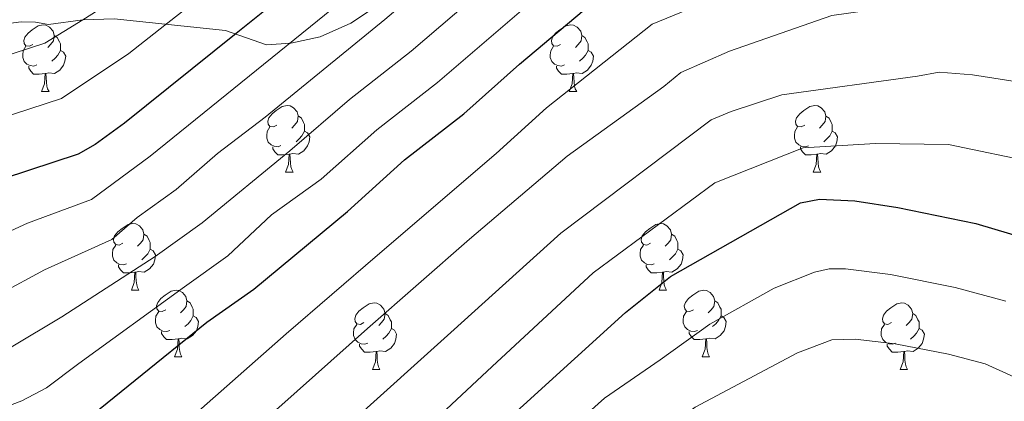
# Model space of a CAD drawing. Units: metres. Extents: x 619632 to 624139, y 4761471 to 4764520.
# Drawn here: x 622396 to 622544, y 4763209 to 4763266 of the extents above; entities that cross this region are included whole.
import ezdxf

# ---------------------------------------------------------------- set-up
doc = ezdxf.new("R2010")
doc.units = ezdxf.units.M
doc.header["$MEASUREMENT"] = 0
doc.linetypes.add('DGN Style 3', pattern=[1147.6976, 819.784, -327.9136])
for name, color, linetype, lineweight in [('Nivel 21', 7, 'Continuous', 0), ('Nivel 36', 7, 'Continuous', 0), ('Nivel 4', 7, 'Continuous', 0), ('Nivel 5', 7, 'Continuous', 0), ('Nivel 61', 7, 'Continuous', 0), ('Nivel 63', 7, 'Continuous', 0)]:
    doc.layers.add(name, color=color, linetype=linetype, lineweight=lineweight)

msp = doc.modelspace()

# ---------------------------------------------------------------- linework, layer by layer
at = {"layer": 'Nivel 21', "color": 250, "linetype": 'DGN Style 3', "lineweight": 0}
for points in [[(622398.05, 4763265.86, 837.39), (622399.99, 4763265.52, 838.78), (622405.16, 4763266.25, 840), (622409.88, 4763266.36, 841.55), (622426.63, 4763264.62, 849.12), (622432.75, 4763262.48, 852.74), (622436.44, 4763262.73, 854.82), (622440.86, 4763263.68, 856.69), (622445.43, 4763265.7, 857.55), (622449.63, 4763268.5, 858.07)], [(622243.33, 4763232.45, 836.53), (622252.05, 4763237.48, 836.53), (622282.22, 4763256.64, 836.53), (622288.79, 4763260.22, 836.82), (622292.45, 4763261.82, 836.84), (622297.44, 4763262.98, 836.84), (622307.44, 4763263.39, 836.84), (622342.7, 4763260.8, 836.84), (622357.7, 4763260.31, 836.84), (622366.6, 4763260.42, 836.84), (622374.75, 4763260.99, 836.84), (622383.93, 4763262.47, 836.84), (622393.58, 4763265.61, 836.84), (622395.87, 4763265.94, 836.84), (622398.05, 4763265.86, 837.39)]]:
    msp.add_polyline3d(points, dxfattribs=at)
at = {"layer": 'Nivel 36', "color": 92, "linetype": 'Continuous', "lineweight": 0}
for p, q in [((622398.96, 4763255.45), (622400.08, 4763255.45)), ((622478.28, 4763255.45), (622479.41, 4763255.45)), ((622435.65, 4763243.31), (622436.77, 4763243.31)), ((622514.98, 4763243.3), (622516.1, 4763243.3)), ((622412.46, 4763225.54), (622413.58, 4763225.54)), ((622491.79, 4763225.54), (622492.91, 4763225.54)), ((622418.94, 4763215.5), (622420.06, 4763215.5)), ((622498.26, 4763215.5), (622499.39, 4763215.5)), ((622448.71, 4763213.6), (622449.83, 4763213.6)), ((622528.03, 4763213.6), (622529.16, 4763213.6))]:
    msp.add_line(p, q, dxfattribs=at)
at = {"layer": 'Nivel 36', "color": 92, "linetype": 'Continuous', "lineweight": 0, "flags": 128}
for points in [[(622397.66, 4763262.51), (622397.13, 4763262.24), (622396.6, 4763262.3), (622396.33, 4763262.67), (622396.28, 4763263.09), (622396.44, 4763263.61), (622396.92, 4763264.21), (622397.55, 4763264.74), (622398.45, 4763265.32), (622399.2, 4763265.48), (622399.62, 4763265.43), (622400.15, 4763265.11), (622400.68, 4763264.53), (622400.84, 4763263.89), (622400.73, 4763263.04), (622400.31, 4763262.51), (622399.89, 4763262.08)], [(622476.98, 4763262.51), (622476.46, 4763262.24), (622475.92, 4763262.3), (622475.66, 4763262.67), (622475.6, 4763263.09), (622475.76, 4763263.61), (622476.24, 4763264.21), (622476.88, 4763264.74), (622477.78, 4763265.32), (622478.52, 4763265.48), (622478.95, 4763265.43), (622479.48, 4763265.11), (622480.01, 4763264.53), (622480.17, 4763263.89), (622480.06, 4763263.04), (622479.64, 4763262.51), (622479.22, 4763262.08)], [(622400.84, 4763263.89), (622401.32, 4763263.57), (622401.63, 4763262.93), (622401.79, 4763262.61), (622401.79, 4763262.03), (622401.79, 4763261.61), (622401.42, 4763260.92), (622401, 4763260.44), (622400.52, 4763260.02)], [(622480.17, 4763263.89), (622480.64, 4763263.57), (622480.96, 4763262.93), (622481.12, 4763262.61), (622481.12, 4763262.03), (622481.12, 4763261.61), (622480.75, 4763260.92), (622480.33, 4763260.44), (622479.85, 4763260.02)], [(622398.24, 4763259.43), (622397.82, 4763259.27), (622397.23, 4763259.33), (622396.76, 4763259.54), (622396.33, 4763259.96), (622396.12, 4763260.55), (622396.12, 4763260.97), (622396.17, 4763261.55), (622396.6, 4763262.24)], [(622401.79, 4763261.61), (622402.25, 4763261.36), (622402.59, 4763260.74), (622402.48, 4763260.02), (622402.27, 4763259.38), (622401.69, 4763258.64), (622400.89, 4763258.16), (622400.04, 4763258.26), (622399.61, 4763258.13)], [(622477.57, 4763259.43), (622477.14, 4763259.27), (622476.56, 4763259.33), (622476.08, 4763259.54), (622475.66, 4763259.96), (622475.44, 4763260.55), (622475.44, 4763260.97), (622475.5, 4763261.55), (622475.92, 4763262.24)], [(622481.12, 4763261.61), (622481.58, 4763261.36), (622481.92, 4763260.74), (622481.81, 4763260.02), (622481.6, 4763259.38), (622481.02, 4763258.64), (622480.22, 4763258.16), (622479.37, 4763258.26), (622478.94, 4763258.13)], [(622399.5, 4763258.13), (622398.61, 4763258.05), (622397.77, 4763258.05), (622397.34, 4763258.48), (622397.02, 4763258.95), (622397.02, 4763259.27)], [(622478.83, 4763258.13), (622477.94, 4763258.05), (622477.1, 4763258.05), (622476.67, 4763258.48), (622476.35, 4763258.95), (622476.35, 4763259.27)], [(622398.96, 4763255.45), (622399.39, 4763256.61), (622399.5, 4763258.13), (622399.61, 4763258.13), (622399.65, 4763257.55), (622399.68, 4763256.86), (622399.75, 4763256.25), (622399.87, 4763255.85), (622400.08, 4763255.45)], [(622478.28, 4763255.45), (622478.72, 4763256.61), (622478.83, 4763258.13), (622478.94, 4763258.13), (622478.98, 4763257.55), (622479.01, 4763256.86), (622479.08, 4763256.25), (622479.2, 4763255.85), (622479.41, 4763255.45)], [(622434.35, 4763250.37), (622433.82, 4763250.1), (622433.29, 4763250.16), (622433.02, 4763250.53), (622432.97, 4763250.95), (622433.13, 4763251.47), (622433.61, 4763252.07), (622434.24, 4763252.6), (622435.14, 4763253.18), (622435.89, 4763253.34), (622436.31, 4763253.29), (622436.84, 4763252.97), (622437.37, 4763252.39), (622437.53, 4763251.75), (622437.42, 4763250.9), (622437, 4763250.37), (622436.58, 4763249.94)], [(622513.68, 4763250.36), (622513.15, 4763250.1), (622512.62, 4763250.16), (622512.35, 4763250.52), (622512.3, 4763250.95), (622512.46, 4763251.47), (622512.94, 4763252.06), (622513.57, 4763252.6), (622514.47, 4763253.18), (622515.22, 4763253.34), (622515.64, 4763253.28), (622516.17, 4763252.97), (622516.7, 4763252.38), (622516.86, 4763251.74), (622516.75, 4763250.9), (622516.33, 4763250.36), (622515.91, 4763249.94)], [(622437.53, 4763251.75), (622438.01, 4763251.43), (622438.32, 4763250.79), (622438.48, 4763250.47), (622438.48, 4763249.89), (622438.48, 4763249.47), (622438.11, 4763248.78), (622437.69, 4763248.3), (622437.21, 4763247.88)], [(622516.86, 4763251.74), (622517.34, 4763251.43), (622517.65, 4763250.79), (622517.81, 4763250.47), (622517.81, 4763249.89), (622517.81, 4763249.46), (622517.44, 4763248.78), (622517.02, 4763248.3), (622516.54, 4763247.88)], [(622434.93, 4763247.29), (622434.51, 4763247.13), (622433.92, 4763247.19), (622433.45, 4763247.4), (622433.02, 4763247.82), (622432.81, 4763248.41), (622432.81, 4763248.83), (622432.86, 4763249.41), (622433.29, 4763250.1)], [(622514.26, 4763247.28), (622513.84, 4763247.12), (622513.25, 4763247.18), (622512.78, 4763247.4), (622512.35, 4763247.82), (622512.14, 4763248.4), (622512.14, 4763248.82), (622512.19, 4763249.41), (622512.62, 4763250.1)], [(622438.48, 4763249.47), (622438.94, 4763249.22), (622439.28, 4763248.6), (622439.17, 4763247.88), (622438.96, 4763247.24), (622438.38, 4763246.5), (622437.58, 4763246.02), (622436.73, 4763246.12), (622436.3, 4763245.99)], [(622517.81, 4763249.46), (622518.27, 4763249.22), (622518.61, 4763248.6), (622518.5, 4763247.88), (622518.29, 4763247.24), (622517.71, 4763246.5), (622516.91, 4763246.02), (622516.06, 4763246.12), (622515.63, 4763245.99)], [(622436.19, 4763245.99), (622435.3, 4763245.91), (622434.46, 4763245.91), (622434.03, 4763246.34), (622433.71, 4763246.81), (622433.71, 4763247.13)], [(622515.52, 4763245.99), (622514.63, 4763245.9), (622513.79, 4763245.9), (622513.36, 4763246.34), (622513.04, 4763246.81), (622513.04, 4763247.12)], [(622435.65, 4763243.31), (622436.08, 4763244.47), (622436.19, 4763245.99), (622436.3, 4763245.99), (622436.34, 4763245.41), (622436.37, 4763244.72), (622436.44, 4763244.11), (622436.56, 4763243.71), (622436.77, 4763243.31)], [(622514.98, 4763243.3), (622515.41, 4763244.46), (622515.52, 4763245.99), (622515.63, 4763245.99), (622515.67, 4763245.4), (622515.7, 4763244.72), (622515.77, 4763244.1), (622515.89, 4763243.7), (622516.1, 4763243.3)], [(622411.16, 4763232.6), (622410.63, 4763232.33), (622410.1, 4763232.39), (622409.84, 4763232.76), (622409.78, 4763233.18), (622409.94, 4763233.7), (622410.42, 4763234.3), (622411.06, 4763234.83), (622411.96, 4763235.41), (622412.7, 4763235.57), (622413.13, 4763235.52), (622413.66, 4763235.2), (622414.19, 4763234.62), (622414.35, 4763233.98), (622414.24, 4763233.13), (622413.81, 4763232.6), (622413.39, 4763232.17)], [(622490.49, 4763232.6), (622489.96, 4763232.33), (622489.43, 4763232.39), (622489.16, 4763232.76), (622489.11, 4763233.18), (622489.27, 4763233.7), (622489.75, 4763234.3), (622490.38, 4763234.83), (622491.28, 4763235.41), (622492.03, 4763235.57), (622492.45, 4763235.52), (622492.98, 4763235.2), (622493.51, 4763234.62), (622493.67, 4763233.98), (622493.56, 4763233.13), (622493.14, 4763232.6), (622492.72, 4763232.17)], [(622414.35, 4763233.98), (622414.82, 4763233.66), (622415.14, 4763233.02), (622415.3, 4763232.7), (622415.3, 4763232.12), (622415.3, 4763231.7), (622414.92, 4763231.01), (622414.5, 4763230.53), (622414.02, 4763230.11)], [(622493.67, 4763233.98), (622494.15, 4763233.66), (622494.46, 4763233.02), (622494.62, 4763232.7), (622494.62, 4763232.12), (622494.62, 4763231.7), (622494.25, 4763231.01), (622493.83, 4763230.53), (622493.35, 4763230.11)], [(622411.74, 4763229.52), (622411.32, 4763229.36), (622410.74, 4763229.42), (622410.26, 4763229.63), (622409.84, 4763230.05), (622409.62, 4763230.64), (622409.62, 4763231.06), (622409.68, 4763231.64), (622410.1, 4763232.33)], [(622491.07, 4763229.52), (622490.65, 4763229.36), (622490.06, 4763229.42), (622489.59, 4763229.63), (622489.16, 4763230.05), (622488.95, 4763230.64), (622488.95, 4763231.06), (622489, 4763231.64), (622489.43, 4763232.33)], [(622415.3, 4763231.7), (622415.75, 4763231.45), (622416.1, 4763230.83), (622415.98, 4763230.11), (622415.78, 4763229.47), (622415.19, 4763228.73), (622414.4, 4763228.25), (622413.54, 4763228.35), (622413.12, 4763228.22)], [(622494.62, 4763231.7), (622495.08, 4763231.45), (622495.42, 4763230.83), (622495.31, 4763230.11), (622495.1, 4763229.47), (622494.52, 4763228.73), (622493.72, 4763228.25), (622492.87, 4763228.35), (622492.44, 4763228.22)], [(622413, 4763228.22), (622412.12, 4763228.14), (622411.27, 4763228.14), (622410.84, 4763228.57), (622410.52, 4763229.04), (622410.52, 4763229.36)], [(622492.33, 4763228.22), (622491.44, 4763228.14), (622490.6, 4763228.14), (622490.17, 4763228.57), (622489.85, 4763229.04), (622489.85, 4763229.36)], [(622412.46, 4763225.54), (622412.9, 4763226.7), (622413, 4763228.22), (622413.12, 4763228.22), (622413.15, 4763227.64), (622413.18, 4763226.95), (622413.26, 4763226.34), (622413.37, 4763225.94), (622413.58, 4763225.54)], [(622491.79, 4763225.54), (622492.22, 4763226.7), (622492.33, 4763228.22), (622492.44, 4763228.22), (622492.48, 4763227.64), (622492.51, 4763226.95), (622492.58, 4763226.34), (622492.7, 4763225.94), (622492.91, 4763225.54)], [(622417.64, 4763222.56), (622417.1, 4763222.3), (622416.58, 4763222.35), (622416.31, 4763222.72), (622416.26, 4763223.15), (622416.42, 4763223.67), (622416.9, 4763224.26), (622417.53, 4763224.79), (622418.43, 4763225.38), (622419.18, 4763225.54), (622419.6, 4763225.48), (622420.13, 4763225.17), (622420.66, 4763224.58), (622420.82, 4763223.94), (622420.71, 4763223.09), (622420.28, 4763222.56), (622419.86, 4763222.14)], [(622496.96, 4763222.56), (622496.43, 4763222.3), (622495.9, 4763222.35), (622495.64, 4763222.72), (622495.58, 4763223.15), (622495.74, 4763223.67), (622496.22, 4763224.26), (622496.86, 4763224.79), (622497.76, 4763225.38), (622498.5, 4763225.54), (622498.93, 4763225.48), (622499.46, 4763225.17), (622499.99, 4763224.58), (622500.15, 4763223.94), (622500.04, 4763223.09), (622499.61, 4763222.56), (622499.19, 4763222.14)], [(622420.82, 4763223.94), (622421.3, 4763223.63), (622421.61, 4763222.99), (622421.77, 4763222.67), (622421.77, 4763222.09), (622421.77, 4763221.66), (622421.4, 4763220.97), (622420.98, 4763220.49), (622420.5, 4763220.07)], [(622447.41, 4763220.66), (622446.88, 4763220.39), (622446.35, 4763220.45), (622446.08, 4763220.82), (622446.03, 4763221.24), (622446.19, 4763221.76), (622446.67, 4763222.36), (622447.3, 4763222.89), (622448.2, 4763223.47), (622448.95, 4763223.63), (622449.37, 4763223.58), (622449.9, 4763223.26), (622450.43, 4763222.68), (622450.59, 4763222.04), (622450.48, 4763221.19), (622450.06, 4763220.66), (622449.64, 4763220.23)], [(622500.15, 4763223.94), (622500.62, 4763223.63), (622500.94, 4763222.99), (622501.1, 4763222.67), (622501.1, 4763222.09), (622501.1, 4763221.66), (622500.73, 4763220.97), (622500.31, 4763220.49), (622499.83, 4763220.07)], [(622526.74, 4763220.66), (622526.2, 4763220.39), (622525.67, 4763220.45), (622525.41, 4763220.82), (622525.36, 4763221.24), (622525.52, 4763221.76), (622526, 4763222.36), (622526.63, 4763222.89), (622527.53, 4763223.47), (622528.28, 4763223.63), (622528.7, 4763223.58), (622529.23, 4763223.26), (622529.76, 4763222.68), (622529.92, 4763222.04), (622529.81, 4763221.19), (622529.38, 4763220.66), (622528.96, 4763220.23)], [(622418.22, 4763219.48), (622417.8, 4763219.32), (622417.21, 4763219.38), (622416.74, 4763219.59), (622416.31, 4763220.02), (622416.1, 4763220.6), (622416.1, 4763221.02), (622416.15, 4763221.61), (622416.58, 4763222.3)], [(622421.77, 4763221.66), (622422.22, 4763221.41), (622422.57, 4763220.8), (622422.46, 4763220.07), (622422.25, 4763219.43), (622421.66, 4763218.69), (622420.87, 4763218.21), (622420.02, 4763218.32), (622419.59, 4763218.19)], [(622450.59, 4763222.04), (622451.07, 4763221.72), (622451.38, 4763221.08), (622451.54, 4763220.76), (622451.54, 4763220.18), (622451.54, 4763219.76), (622451.17, 4763219.07), (622450.75, 4763218.59), (622450.27, 4763218.17)], [(622497.55, 4763219.48), (622497.12, 4763219.32), (622496.54, 4763219.38), (622496.06, 4763219.59), (622495.64, 4763220.02), (622495.42, 4763220.6), (622495.42, 4763221.02), (622495.48, 4763221.61), (622495.9, 4763222.3)], [(622501.1, 4763221.66), (622501.55, 4763221.41), (622501.9, 4763220.8), (622501.79, 4763220.07), (622501.58, 4763219.43), (622500.99, 4763218.69), (622500.2, 4763218.21), (622499.35, 4763218.32), (622498.92, 4763218.19)], [(622529.92, 4763222.04), (622530.4, 4763221.72), (622530.71, 4763221.08), (622530.87, 4763220.76), (622530.87, 4763220.18), (622530.87, 4763219.76), (622530.5, 4763219.07), (622530.08, 4763218.59), (622529.6, 4763218.17)], [(622447.99, 4763217.58), (622447.57, 4763217.42), (622446.98, 4763217.48), (622446.51, 4763217.69), (622446.08, 4763218.11), (622445.87, 4763218.7), (622445.87, 4763219.12), (622445.92, 4763219.7), (622446.35, 4763220.39)], [(622527.32, 4763217.58), (622526.89, 4763217.42), (622526.31, 4763217.48), (622525.83, 4763217.69), (622525.41, 4763218.11), (622525.19, 4763218.7), (622525.19, 4763219.12), (622525.25, 4763219.7), (622525.67, 4763220.39)], [(622419.48, 4763218.19), (622418.59, 4763218.1), (622417.74, 4763218.1), (622417.32, 4763218.53), (622417, 4763219.01), (622417, 4763219.32)], [(622451.54, 4763219.76), (622452, 4763219.51), (622452.34, 4763218.89), (622452.23, 4763218.17), (622452.02, 4763217.53), (622451.44, 4763216.79), (622450.64, 4763216.31), (622449.79, 4763216.41), (622449.36, 4763216.28)], [(622498.81, 4763218.19), (622497.92, 4763218.1), (622497.07, 4763218.1), (622496.65, 4763218.53), (622496.33, 4763219.01), (622496.33, 4763219.32)], [(622530.87, 4763219.76), (622531.32, 4763219.51), (622531.67, 4763218.89), (622531.56, 4763218.17), (622531.35, 4763217.53), (622530.76, 4763216.79), (622529.97, 4763216.31), (622529.12, 4763216.41), (622528.69, 4763216.28)], [(622418.94, 4763215.5), (622419.37, 4763216.66), (622419.48, 4763218.19), (622419.59, 4763218.19), (622419.62, 4763217.6), (622419.66, 4763216.92), (622419.73, 4763216.3), (622419.84, 4763215.9), (622420.06, 4763215.5)], [(622449.25, 4763216.28), (622448.36, 4763216.2), (622447.52, 4763216.2), (622447.09, 4763216.63), (622446.77, 4763217.1), (622446.77, 4763217.42)], [(622498.26, 4763215.5), (622498.7, 4763216.66), (622498.81, 4763218.19), (622498.92, 4763218.19), (622498.95, 4763217.6), (622498.99, 4763216.92), (622499.06, 4763216.3), (622499.17, 4763215.9), (622499.39, 4763215.5)], [(622528.58, 4763216.28), (622527.69, 4763216.2), (622526.84, 4763216.2), (622526.42, 4763216.63), (622526.1, 4763217.1), (622526.1, 4763217.42)], [(622448.71, 4763213.6), (622449.14, 4763214.76), (622449.25, 4763216.28), (622449.36, 4763216.28), (622449.4, 4763215.7), (622449.43, 4763215.01), (622449.5, 4763214.4), (622449.62, 4763214), (622449.83, 4763213.6)], [(622528.03, 4763213.6), (622528.47, 4763214.76), (622528.58, 4763216.28), (622528.69, 4763216.28), (622528.72, 4763215.7), (622528.76, 4763215.01), (622528.83, 4763214.4), (622528.94, 4763214), (622529.16, 4763213.6)]]:
    msp.add_lwpolyline(points, dxfattribs=at)
at = {"layer": 'Nivel 4', "color": 36, "linetype": 'Continuous', "lineweight": 30, "flags": 128}
for points, elevation in [([(622544.78, 4763354.42), (622539.96, 4763351.1), (622523.26, 4763341.06), (622514.84, 4763334.19), (622499.78, 4763322.72), (622482.63, 4763310.04), (622452.54, 4763283.68), (622428.2, 4763264.16), (622411.41, 4763250.69), (622407, 4763247.46), (622404.45, 4763246.02), (622389.5, 4763241.08)], 850), ([(622389.08, 4763197.27), (622397.63, 4763200.83), (622402.24, 4763203.24), (622423.79, 4763220.71), (622430.88, 4763225.67), (622444.95, 4763237.38), (622453.52, 4763245.14), (622462.44, 4763252.06), (622470.8, 4763259.57), (622486.47, 4763272.81), (622488.83, 4763274.12), (622493.37, 4763276.38), (622505.71, 4763283.65), (622511.14, 4763286.15), (622519.24, 4763288.49), (622529.76, 4763290.97), (622535.35, 4763291.31), (622543.15, 4763291.16), (622555, 4763289.93)], 875), ([(622388.46, 4763159.09), (622396.59, 4763160.81), (622405.3, 4763161.79), (622416.05, 4763164.11), (622418.76, 4763165.08), (622429.35, 4763169.91), (622431.49, 4763171.21), (622436.66, 4763175.47), (622457.8, 4763194.44), (622463.74, 4763201.27), (622486.73, 4763222.16), (622493.5, 4763227.58), (622513.05, 4763238.68), (622515.9, 4763239.24), (622521.22, 4763238.96), (622527.67, 4763237.99), (622539.42, 4763235.57), (622546.98, 4763233.32)], 900)]:
    msp.add_lwpolyline(points, dxfattribs=dict(at, elevation=elevation))
at = {"layer": 'Nivel 5', "color": 36, "linetype": 'Continuous', "lineweight": 0, "flags": 128}
for points, elevation in [([(622549.13, 4763364.77), (622541.28, 4763361.96), (622539.05, 4763360.83), (622534.09, 4763357.14), (622517.86, 4763346.32), (622509.68, 4763339.44), (622502.29, 4763334.39), (622494.4, 4763327.35), (622490.15, 4763324.7), (622486.08, 4763321.68), (622442.32, 4763284.9), (622417.51, 4763265.43), (622412.08, 4763261.17), (622401.95, 4763254.36), (622387.33, 4763249.62)], 845), ([(622391.12, 4763233.03), (622396.83, 4763235.61), (622406.44, 4763239.19), (622415.3, 4763245.69), (622456.44, 4763279.07), (622469.85, 4763290.73), (622489.19, 4763306.33), (622503.68, 4763315.87), (622509.87, 4763319.11), (622524.42, 4763326.6), (622537.86, 4763334.65), (622548.22, 4763341.22)], 855), ([(622392.75, 4763224.98), (622399.41, 4763228.58), (622409.54, 4763233.18), (622413.32, 4763236.46), (622419.2, 4763240.68), (622425.39, 4763246.12), (622432.55, 4763251.56), (622450.54, 4763266.26), (622474.01, 4763286.25), (622478.23, 4763289.04), (622493.86, 4763300.99), (622500.88, 4763305.69), (622507.57, 4763309.03), (622532.07, 4763317.44), (622538.22, 4763321.18), (622551.66, 4763328.02)], 860), ([(622311.06, 4763212.9), (622313.54, 4763213.28), (622319.04, 4763213.06), (622344.57, 4763210.24), (622354.43, 4763209.91), (622366.12, 4763210.34), (622379.37, 4763212.06), (622394.37, 4763216.93), (622401.99, 4763221.54), (622416.04, 4763230.59), (622423.09, 4763235.68), (622436.3, 4763246.52), (622445.25, 4763254.24), (622454.51, 4763261.52), (622478.16, 4763281.77), (622482.62, 4763284.32), (622499.37, 4763296.12), (622505.1, 4763299.41), (622510.54, 4763301.89), (622530.15, 4763308.41), (622556.05, 4763315.22)], 865), ([(622387.35, 4763205.6), (622396, 4763208.88), (622399.69, 4763210.81), (622404.58, 4763214.5), (622420.43, 4763226.06), (622426.98, 4763230.68), (622433.52, 4763236.86), (622440.97, 4763242.23), (622449.38, 4763249.69), (622458.48, 4763256.79), (622482.31, 4763277.29), (622484.58, 4763278.66), (622488.96, 4763281.13), (622493.33, 4763283.57)], 870), ([(622378.67, 4763186.63), (622396.53, 4763191.75), (622406, 4763195.82), (622409.61, 4763198.14), (622421.3, 4763206.2), (622435.71, 4763218.97), (622449.48, 4763230.79), (622467.3, 4763246.08), (622474.89, 4763253), (622490.76, 4763265.56), (622495.15, 4763267.39), (622500.15, 4763269.99), (622509.77, 4763274.34), (622514.45, 4763276.52), (622530.81, 4763280.07), (622535.28, 4763280.34), (622544.4, 4763279.84)], 880), ([(622382.12, 4763179.91), (622399.36, 4763184.33), (622405.98, 4763186.69), (622413.09, 4763189.91), (622434.63, 4763207.89), (622447.94, 4763219.77), (622463.3, 4763233.2), (622477.96, 4763245.69), (622492.52, 4763256.18), (622495.04, 4763258.31), (622502.38, 4763261.52), (622517.75, 4763266.89), (622528.47, 4763268.37), (622531.86, 4763269.17), (622535.22, 4763269.38), (622543.15, 4763268.77), (622550.54, 4763267.64)], 885), ([(622408.82, 4763268.52), (622405.16, 4763266.25), (622399.45, 4763262.71), (622387.57, 4763258.83), (622378.73, 4763256.67), (622366.34, 4763255.28), (622357.77, 4763255.31), (622349.42, 4763255.84), (622342.04, 4763256.58), (622325.6, 4763259.12), (622312, 4763260.36), (622292.55, 4763258.02), (622284.84, 4763253.38), (622278.83, 4763249.22), (622272.52, 4763245.72), (622260.15, 4763236.66), (622254.36, 4763233), (622246.24, 4763228.56)], 840), ([(622391.98, 4763174.89), (622399.74, 4763176.36), (622411.19, 4763179.84), (622416.24, 4763182.21), (622420.55, 4763184.67), (622422.92, 4763186.67), (622445.39, 4763205.57), (622460.5, 4763219.17), (622477.02, 4763234.12), (622499.62, 4763251.18), (622502.63, 4763252.44), (622510.22, 4763254.93), (622530.65, 4763257.74), (622533.91, 4763258.34), (622538.9, 4763257.95), (622548.53, 4763256.46)], 890), ([(622394.28, 4763167.85), (622402.52, 4763169.08), (622412.36, 4763171.46), (622438.49, 4763187.11), (622452.18, 4763200.44), (622466.71, 4763214.04), (622481.87, 4763228.14), (622500.17, 4763241.7), (622513.44, 4763246.96), (622524.33, 4763247.62), (622535.32, 4763247.46), (622548.78, 4763244.64)], 895), ([(622385.52, 4763152.01), (622397.02, 4763153.96), (622405.77, 4763154.92), (622417.26, 4763157.51), (622419.62, 4763158.31), (622432.37, 4763163.93), (622434.52, 4763165.2), (622447.86, 4763174.93), (622451.85, 4763178.71), (622468.13, 4763195.41), (622483.59, 4763209.27), (622491.97, 4763215.04), (622499.41, 4763220.42), (622509.1, 4763225.85), (622515.16, 4763228.24), (622517.34, 4763228.75), (622519.83, 4763228.73), (622526.56, 4763227.89), (622536.29, 4763225.95), (622543.9, 4763223.87)], 905), ([(622437.54, 4763159.21), (622444.38, 4763164.36), (622451.9, 4763169.46), (622456.78, 4763173.75), (622461.12, 4763178.57), (622486.94, 4763200.19), (622497.22, 4763207.92), (622512.6, 4763216.08), (622517.74, 4763218.06), (622521.27, 4763218.16), (622527.26, 4763217.45), (622535.3, 4763215.88), (622540.82, 4763214.42), (622571.31, 4763200.59)], 910)]:
    msp.add_lwpolyline(points, dxfattribs=dict(at, elevation=elevation))
at = {"layer": 'Nivel 61', "color": 250, "linetype": 'Continuous', "lineweight": 0}
msp.add_3dface([(620564.56, 4761880.5), (620523.82, 4764194.02), (623918.97, 4764254.61), (623960.86, 4761941.1)], dxfattribs=at)
at = {"layer": 'Nivel 63', "color": 7, "linetype": 'Continuous', "lineweight": 0}
msp.add_3dface([(619685.04, 4761470.94), (619632.07, 4764440.48), (624086.36, 4764519.96), (624139.34, 4761550.42)], dxfattribs=at)

doc.saveas('drawing.dxf')
